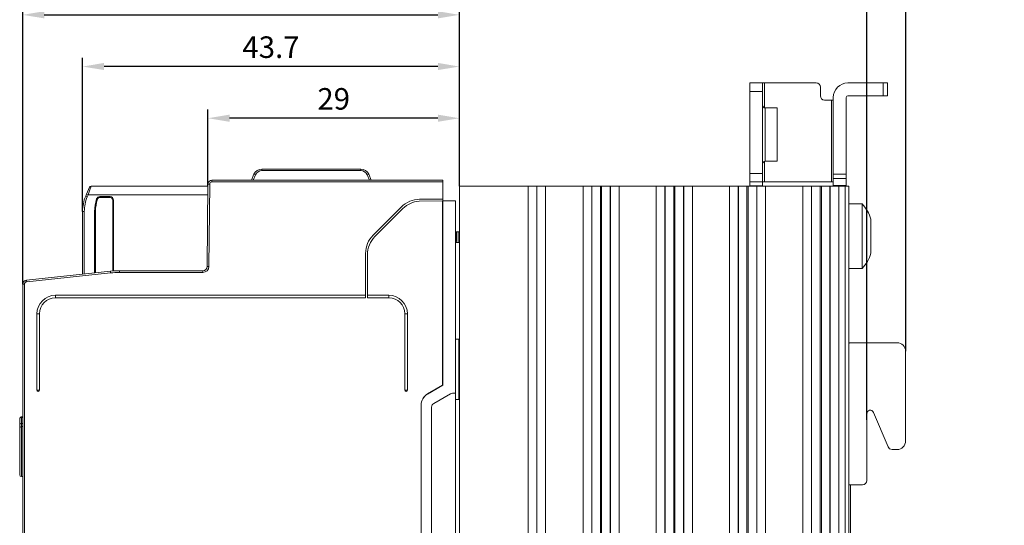
# Model space of a CAD drawing. Units: millimetres. Extents: x -382 to 0, y 0 to 284.
# Drawn here: x -229 to -114, y 161 to 219 of the extents above; entities that cross this region are included whole.
import ezdxf

# ---------------------------------------------------------------- set-up
doc = ezdxf.new("R2010")
doc.units = ezdxf.units.MM
doc.layers.get('DEFPOINTS').update_dxf_attribs({"color": 3})
doc.layers.add('0-DIM', color=3, linetype='Continuous')
doc.styles.add('ROMANS', font='romans.shx', dxfattribs={"width": 0.85})
doc.dimstyles.new('STAND01', dxfattribs={"dimtxt": 2.5, "dimasz": 2.5, "dimexe": 1, "dimexo": 0, "dimgap": 1, "dimtad": 1, "dimdec": 8, "dimdsep": 46, "dimtxsty": 'ROMANS', "dimcen": 0.09, "dimadec": 8, "dimazin": 2, "dimtp": 0.05, "dimtm": 0.05, "dimtfac": 0.6, "dimtdec": 8, "dimtmove": 0, "dimatfit": 0, "dimfxl": 1, "dimtolj": 1, "dimarcsym": 0})

# ---------------------------------------------------------------- blocks, each defined once
blk = doc.blocks.new('*D36')
at = {"layer": '0-DIM', "color": 0, "lineweight": -2, "transparency": 16777216}
for p, q in [((-130.44, 172.79), (-130.44, 226.79)), ((-125.94, 180.74), (-125.94, 226.79)), ((-132.94, 225.79), (-135.44, 225.79)), ((-130.44, 225.79), (-125.94, 225.79)), ((-123.44, 225.79), (-114.49, 225.79))]:
    blk.add_line(p, q, dxfattribs=at)
at = {"layer": '0-DIM', "color": 0, "transparency": 16777216}
for points in [[(-132.94, 226.21), (-132.94, 225.38), (-130.44, 225.79)], [(-123.44, 226.21), (-123.44, 225.38), (-125.94, 225.79)]]:
    blk.add_solid(points, dxfattribs=at)
at = {"layer": 'DEFPOINTS', "color": 0, "transparency": 16777216}
for p in [(-125.94, 225.79), (-125.94, 180.74), (-130.44, 172.79)]:
    blk.add_point(p, dxfattribs=at)
at = {"layer": '0-DIM', "color": 0, "transparency": 16777216, "insert": (-117.72, 228.04), "char_height": 2.5, "attachment_point": 5, "style": 'ROMANS'}
blk.add_mtext('\\A1;4.5', dxfattribs=at)
blk = doc.blocks.new('*D37')
at = {"layer": '0-DIM', "color": 0, "lineweight": -2, "transparency": 16777216}
for p, q in [((-228.42, 188.52), (-228.42, 226.79)), ((-130.44, 172.79), (-130.44, 226.79)), ((-132.94, 225.79), (-225.92, 225.79))]:
    blk.add_line(p, q, dxfattribs=at)
at = {"layer": '0-DIM', "color": 0, "transparency": 16777216}
for points in [[(-225.92, 226.21), (-225.92, 225.38), (-228.42, 225.79)], [(-132.94, 226.21), (-132.94, 225.38), (-130.44, 225.79)]]:
    blk.add_solid(points, dxfattribs=at)
at = {"layer": 'DEFPOINTS', "color": 0, "transparency": 16777216}
for p in [(-228.42, 225.79), (-228.42, 188.52), (-130.44, 172.79)]:
    blk.add_point(p, dxfattribs=at)
at = {"layer": '0-DIM', "color": 0, "transparency": 16777216, "insert": (-179.43, 228.7), "char_height": 2.5, "attachment_point": 5, "style": 'ROMANS'}
blk.add_mtext('\\A1;99 [3.90"]', dxfattribs=at)
blk = doc.blocks.new('*D38')
at = {"layer": '0-DIM', "color": 0, "lineweight": -2, "transparency": 16777216}
for p, q in [((-221.47, 196.98), (-221.47, 214.79)), ((-180.24, 213.79), (-218.97, 213.79)), ((-177.74, 199.89), (-177.74, 214.79))]:
    blk.add_line(p, q, dxfattribs=at)
at = {"layer": '0-DIM', "color": 0, "transparency": 16777216}
for points in [[(-218.97, 214.21), (-218.97, 213.38), (-221.47, 213.79)], [(-180.24, 214.21), (-180.24, 213.38), (-177.74, 213.79)]]:
    blk.add_solid(points, dxfattribs=at)
at = {"layer": 'DEFPOINTS', "color": 0, "transparency": 16777216}
for p in [(-221.47, 213.79), (-177.74, 199.89), (-221.47, 196.98)]:
    blk.add_point(p, dxfattribs=at)
at = {"layer": '0-DIM', "color": 0, "transparency": 16777216, "insert": (-199.61, 216.04), "char_height": 2.5, "attachment_point": 5, "style": 'ROMANS'}
blk.add_mtext('\\A1;43.7', dxfattribs=at)
blk = doc.blocks.new('*D39')
at = {"layer": '0-DIM', "color": 0, "lineweight": -2, "transparency": 16777216}
for p, q in [((-228.42, 188.52), (-228.42, 220.79)), ((-177.74, 199.89), (-177.74, 220.79)), ((-225.92, 219.79), (-180.24, 219.79))]:
    blk.add_line(p, q, dxfattribs=at)
at = {"layer": '0-DIM', "color": 0, "transparency": 16777216}
for points in [[(-225.92, 220.21), (-225.92, 219.38), (-228.42, 219.79)], [(-180.24, 220.21), (-180.24, 219.38), (-177.74, 219.79)]]:
    blk.add_solid(points, dxfattribs=at)
at = {"layer": 'DEFPOINTS', "color": 0, "transparency": 16777216}
for p in [(-177.74, 219.79), (-177.74, 199.89), (-228.42, 188.52)]:
    blk.add_point(p, dxfattribs=at)
at = {"layer": '0-DIM', "color": 0, "transparency": 16777216, "insert": (-203.08, 222.04), "char_height": 2.5, "attachment_point": 5, "style": 'ROMANS'}
blk.add_mtext('\\A1;51', dxfattribs=at)
blk = doc.blocks.new('*D40')
at = {"layer": '0-DIM', "color": 0, "lineweight": -2, "transparency": 16777216}
for p, q in [((-206.92, 199.89), (-206.92, 208.79)), ((-177.74, 199.89), (-177.74, 208.79)), ((-180.24, 207.79), (-204.42, 207.79))]:
    blk.add_line(p, q, dxfattribs=at)
at = {"layer": '0-DIM', "color": 0, "transparency": 16777216}
for points in [[(-204.42, 208.21), (-204.42, 207.38), (-206.92, 207.79)], [(-180.24, 208.21), (-180.24, 207.38), (-177.74, 207.79)]]:
    blk.add_solid(points, dxfattribs=at)
at = {"layer": 'DEFPOINTS', "color": 0, "transparency": 16777216}
for p in [(-206.92, 207.79), (-206.92, 199.89), (-177.74, 199.89)]:
    blk.add_point(p, dxfattribs=at)
at = {"layer": '0-DIM', "color": 0, "transparency": 16777216, "insert": (-192.33, 210.04), "char_height": 2.5, "attachment_point": 5, "style": 'ROMANS'}
blk.add_mtext('\\A1;29', dxfattribs=at)
blk = doc.blocks.new('CGI1255-00')
at = {"color": 0, "linetype": 'Continuous', "lineweight": 0, "extrusion": (0, 1, 0)}
for p, q in [((-144.04474477, 211.89441308), (-144.04474477, 210.89441308)), ((-144.04474477, 211.89441308), (-144.04474477, 210.89441308)), ((-142.54474477, 211.89441308), (-144.04474477, 211.89441308)), ((-142.54474477, 211.89441308), (-144.04474477, 211.89441308)), ((-142.54474477, 210.89441308), (-142.54474477, 211.89441308)), ((-142.54474477, 210.89441308), (-142.54474477, 211.89441308)), ((-142.34474477, 211.89441308), (-142.54474477, 211.89441308)), ((-142.34474477, 211.89441308), (-142.54474477, 211.89441308)), ((-142.34474477, 209.01157037), (-142.34474477, 211.89441308)), ((-142.34474477, 211.89441308), (-136.34474477, 211.89441308)), ((-142.34474477, 209.01157037), (-142.34474477, 211.89441308)), ((-142.34474477, 211.89441308), (-136.34474477, 211.89441308)), ((-132.64474477, 211.89441308), (-128.54474477, 211.89441308)), ((-132.64474477, 211.89441308), (-128.54474477, 211.89441308)), ((-128.04474477, 211.89441308), (-128.54474477, 211.89441308)), ((-128.54474477, 211.89441308), (-128.54474477, 210.39441308)), ((-128.04474477, 211.89441308), (-128.54474477, 211.89441308)), ((-128.54474477, 211.89441308), (-128.54474477, 210.39441308)), ((-128.04474477, 210.39441308), (-128.04474477, 211.89441308)), ((-128.04474477, 210.39441308), (-128.04474477, 211.89441308)), ((-144.04474477, 210.89441308), (-144.04474477, 201.39441308)), ((-144.04474477, 210.89441308), (-142.54474477, 210.89441308)), ((-144.04474477, 210.89441308), (-144.04474477, 201.39441308)), ((-144.04474477, 210.89441308), (-142.54474477, 210.89441308)), ((-142.54474477, 201.39441308), (-142.54474477, 210.89441308)), ((-142.54474477, 201.39441308), (-142.54474477, 210.89441308)), ((-135.84474477, 211.39441308), (-135.84474477, 210.39441308)), ((-135.84474477, 211.39441308), (-135.84474477, 210.39441308)), ((-128.54474477, 210.39441308), (-132.64474477, 210.39441308)), ((-128.54474477, 210.39441308), (-132.64474477, 210.39441308)), ((-128.54474477, 210.39441308), (-128.04474477, 210.39441308)), ((-128.54474477, 210.39441308), (-128.04474477, 210.39441308)), ((-135.34474477, 209.89441308), (-134.54474477, 209.89441308)), ((-135.34474477, 209.89441308), (-134.54474477, 209.89441308)), ((-134.54474477, 209.89441308), (-134.54474477, 200.39441308)), ((-134.54474477, 209.89441308), (-134.54474477, 200.39441308)), ((-134.34474477, 209.89441308), (-134.54474477, 209.89441308)), ((-134.34474477, 209.89441308), (-134.54474477, 209.89441308)), ((-134.34474477, 210.19441308), (-134.34474477, 201.29441308)), ((-134.34474477, 210.19441308), (-134.34474477, 201.29441308)), ((-132.84474477, 210.19441308), (-132.84474477, 201.29441308)), ((-132.84474477, 210.19441308), (-132.84474477, 201.29441308)), ((-142.24474477, 207.79375508), (-142.24474477, 208.99441308)), ((-142.24474477, 207.79375508), (-142.24474477, 208.99441308)), ((-142.24474477, 208.99441308), (-140.84474477, 208.99441308)), ((-140.84474477, 207.79375508), (-140.84474477, 208.99441308)), ((-140.84474477, 207.79375508), (-140.84474477, 208.99441308)), ((-142.24474477, 202.79441308), (-142.24474477, 207.79375508)), ((-142.24474477, 202.79441308), (-142.24474477, 207.79375508)), ((-140.84474477, 202.79441308), (-140.84474477, 207.79375508)), ((-140.84474477, 202.79441308), (-140.84474477, 207.79375508)), ((-142.34474477, 200.39441308), (-142.34474477, 202.7772558)), ((-142.34474477, 200.39441308), (-142.34474477, 202.7772558)), ((-142.24474477, 202.79441308), (-140.84474477, 202.79441308)), ((-201.8776124, 200.59441309), (-201.58441443, 201.28514421)), ((-201.40031346, 201.22030179), (-201.66598745, 200.59441309)), ((-200.66390958, 201.89441308), (-189.18557996, 201.89441308)), ((-200.66390958, 201.70771689), (-200.66390958, 201.89441308)), ((-189.18557996, 201.70771689), (-200.66390958, 201.70771689)), ((-189.18557996, 201.89441308), (-189.18557996, 201.70771689)), ((-188.18350209, 200.59441309), (-188.44917608, 201.22030179)), ((-188.26507511, 201.28514421), (-187.97187714, 200.59441309)), ((-144.04474477, 201.39441308), (-144.04474477, 200.39441308)), ((-142.54474477, 201.39441308), (-144.04474477, 201.39441308)), ((-144.04474477, 201.39441308), (-144.04474477, 200.39441308)), ((-142.54474477, 201.39441308), (-144.04474477, 201.39441308)), ((-142.54474477, 200.39441308), (-142.54474477, 201.39441308)), ((-142.54474477, 200.39441308), (-142.54474477, 201.39441308)), ((-134.34474477, 200.79441308), (-134.34474477, 201.29441308)), ((-134.34474477, 201.29441308), (-132.84474477, 201.29441308)), ((-134.34474477, 200.79441308), (-134.34474477, 201.29441308)), ((-134.34474477, 201.29441308), (-132.84474477, 201.29441308)), ((-132.84474477, 201.29441308), (-132.84474477, 200.79441308)), ((-132.84474477, 201.29441308), (-132.84474477, 200.79441308)), ((-207.00594272, 190.59004982), (-206.92252878, 200.14834003)), ((-206.92252878, 200.14834003), (-206.7225364, 200.14659472)), ((-206.7225364, 200.14659472), (-206.80595033, 190.58830451)), ((-206.47254592, 200.59441309), (-206.47254592, 200.39441309)), ((-206.47254592, 200.59441309), (-179.67474477, 200.59441309)), ((-179.67474477, 200.39441309), (-206.47254592, 200.39441309)), ((-179.67474477, 200.59441309), (-179.67474477, 200.39441309)), ((-179.67474477, 200.39441309), (-179.67474477, 198.39441309)), ((-144.04474477, 200.39441308), (-144.04474477, 199.93799096)), ((-144.04474477, 200.39441308), (-144.04474477, 199.93799096)), ((-144.04474477, 200.39441308), (-142.54474477, 200.39441308)), ((-144.04474477, 200.39441308), (-142.54474477, 200.39441308)), ((-142.54474477, 199.93799096), (-142.54474477, 200.39441308)), ((-142.54474477, 199.93799096), (-142.54474477, 200.39441308)), ((-142.54474477, 200.39441308), (-142.34474477, 200.39441308)), ((-142.54474477, 200.39441308), (-142.34474477, 200.39441308)), ((-134.54474477, 200.39441308), (-142.34474477, 200.39441308)), ((-134.54474477, 200.39441308), (-142.34474477, 200.39441308)), ((-134.54474477, 200.39441308), (-134.34474477, 200.39441308)), ((-134.54474477, 200.39441308), (-134.34474477, 200.39441308)), ((-134.34474477, 200.79441308), (-134.34474477, 199.99441308)), ((-132.84474477, 200.79441308), (-134.34474477, 200.79441308)), ((-132.84474477, 200.79441308), (-134.34474477, 200.79441308)), ((-134.34474477, 200.79441308), (-134.34474477, 199.99441308)), ((-134.34474477, 199.99441308), (-134.34474477, 199.89441308)), ((-134.34474477, 199.99441308), (-134.34474477, 199.89441308)), ((-134.34474477, 199.99441308), (-132.84474477, 199.99441308)), ((-134.34474477, 199.99441308), (-132.84474477, 199.99441308)), ((-132.84474477, 199.99441308), (-132.84474477, 200.79441308)), ((-132.84474477, 199.99441308), (-132.84474477, 200.79441308)), ((-132.84474477, 199.89441308), (-132.84474477, 199.99441308)), ((-132.84474477, 199.89441308), (-132.84474477, 199.99441308)), ((-221.11701661, 198.73716782), (-221.01709885, 198.97255931)), ((-221.01709885, 198.97255931), (-220.677519, 199.77255931)), ((-221.01709885, 198.97255931), (-220.83299788, 198.89441308)), ((-220.83299788, 198.89441308), (-220.93291564, 198.65902159)), ((-220.62924997, 199.49441309), (-220.83299788, 198.89441308)), ((-206.93347164, 198.89441308), (-220.83299788, 198.89441308)), ((-220.49341803, 199.89441308), (-220.62924997, 199.49441309)), ((-220.49341803, 199.89441308), (-206.92474477, 199.89441308)), ((-177.74474477, 109.89441308), (-177.74474477, 199.89441308)), ((-169.74474477, 199.89441308), (-177.74474477, 199.89441308)), ((-169.74474477, 109.89441308), (-169.74474477, 199.89441308)), ((-168.74474477, 199.89441308), (-169.74474477, 199.89441308)), ((-168.74474477, 109.89441308), (-168.74474477, 199.89441308)), ((-167.74474477, 199.89441308), (-168.74474477, 199.89441308)), ((-167.74474477, 109.89441308), (-167.74474477, 199.89441308)), ((-163.37975906, 199.89441308), (-167.74474477, 199.89441308)), ((-163.37975906, 109.89441308), (-163.37975906, 199.89441308)), ((-162.37978343, 199.89441308), (-163.37975906, 199.89441308)), ((-162.37978343, 109.89441308), (-162.37978343, 199.89441308)), ((-162.36013795, 199.89441308), (-162.37978343, 199.89441308)), ((-162.36013795, 109.89441308), (-162.36013795, 199.89441308)), ((-161.36016232, 199.89441308), (-162.36013795, 199.89441308)), ((-161.36016232, 109.89441308), (-161.36016232, 199.89441308)), ((-161.22932722, 199.89441308), (-161.36016232, 199.89441308)), ((-161.22932722, 109.89441308), (-161.22932722, 199.89441308)), ((-160.22935159, 199.89441308), (-161.22932722, 199.89441308)), ((-160.22935159, 109.89441308), (-160.22935159, 199.89441308)), ((-160.20167746, 199.89441308), (-160.22935159, 199.89441308)), ((-160.20167746, 109.89441308), (-160.20167746, 199.89441308)), ((-159.20170183, 199.89441308), (-160.20167746, 199.89441308)), ((-159.20170183, 109.89441308), (-159.20170183, 199.89441308)), ((-154.88778771, 199.89441308), (-159.20170183, 199.89441308)), ((-154.88778771, 109.89441308), (-154.88778771, 199.89441308)), ((-153.88781208, 199.89441308), (-154.88778771, 199.89441308)), ((-153.88781208, 109.89441308), (-153.88781208, 199.89441308)), ((-153.86013795, 199.89441308), (-153.88781208, 199.89441308)), ((-153.86013795, 109.89441308), (-153.86013795, 199.89441308)), ((-152.86016232, 199.89441308), (-153.86013795, 199.89441308)), ((-152.86016232, 109.89441308), (-152.86016232, 199.89441308)), ((-152.72932722, 199.89441308), (-152.86016232, 199.89441308)), ((-152.72932722, 109.89441308), (-152.72932722, 199.89441308)), ((-151.72935159, 199.89441308), (-152.72932722, 199.89441308)), ((-151.72935159, 109.89441308), (-151.72935159, 199.89441308)), ((-151.70167746, 199.89441308), (-151.72935159, 199.89441308)), ((-151.70167746, 109.89441308), (-151.70167746, 199.89441308)), ((-150.70170183, 199.89441308), (-151.70167746, 199.89441308)), ((-150.70170183, 109.89441308), (-150.70170183, 199.89441308)), ((-146.38778771, 199.89441308), (-150.70170183, 199.89441308)), ((-146.38778771, 109.89441308), (-146.38778771, 199.89441308)), ((-145.38781208, 199.89441308), (-146.38778771, 199.89441308)), ((-145.38781208, 109.89441308), (-145.38781208, 199.89441308)), ((-145.36013795, 199.89441308), (-145.38781208, 199.89441308)), ((-145.36013795, 109.89441308), (-145.36013795, 199.89441308)), ((-144.36016232, 199.89441308), (-145.36013795, 199.89441308)), ((-144.36016232, 109.89441308), (-144.36016232, 199.89441308)), ((-144.22932722, 199.89441308), (-144.36016232, 199.89441308)), ((-144.22932722, 109.89441308), (-144.22932722, 199.89441308)), ((-143.22935159, 199.89441308), (-144.22932722, 199.89441308)), ((-144.04474477, 199.93799096), (-144.04474477, 199.89441308)), ((-144.04474477, 199.93799096), (-142.54474477, 199.93799096)), ((-144.04474477, 199.93799096), (-144.04474477, 199.89441308)), ((-144.04474477, 199.93799096), (-142.54474477, 199.93799096)), ((-143.22935159, 109.89441308), (-143.22935159, 199.89441308)), ((-143.20167746, 199.89441308), (-143.22935159, 199.89441308)), ((-143.20167746, 109.89441308), (-143.20167746, 199.89441308)), ((-142.20170183, 199.89441308), (-143.20167746, 199.89441308)), ((-142.54474477, 199.89441308), (-142.54474477, 199.93799096)), ((-142.54474477, 199.89441308), (-142.54474477, 199.93799096)), ((-142.20170183, 109.89441308), (-142.20170183, 199.89441308)), ((-137.88778771, 199.89441308), (-142.20170183, 199.89441308)), ((-137.88778771, 109.89441308), (-137.88778771, 199.89441308)), ((-136.88781208, 199.89441308), (-137.88778771, 199.89441308)), ((-136.88781208, 109.89441308), (-136.88781208, 199.89441308)), ((-136.86013795, 199.89441308), (-136.88781208, 199.89441308)), ((-136.86013795, 109.89441308), (-136.86013795, 199.89441308)), ((-135.86016232, 199.89441308), (-136.86013795, 199.89441308)), ((-135.86016232, 109.89441308), (-135.86016232, 199.89441308)), ((-135.72932722, 199.89441308), (-135.86016232, 199.89441308)), ((-135.72932722, 109.89441308), (-135.72932722, 199.89441308)), ((-134.72935159, 199.89441308), (-135.72932722, 199.89441308)), ((-134.72935159, 109.89441308), (-134.72935159, 199.89441308)), ((-134.70167746, 199.89441308), (-134.72935159, 199.89441308)), ((-134.70167746, 109.89441308), (-134.70167746, 199.89441308)), ((-133.70170183, 199.89441308), (-134.70167746, 199.89441308)), ((-133.70170183, 109.89441308), (-133.70170183, 199.89441308)), ((-132.94474477, 199.89441308), (-133.70170183, 199.89441308)), ((-132.94474477, 109.89441308), (-132.94474477, 199.89441308)), ((-132.54474477, 199.89441308), (-132.94474477, 199.89441308)), ((-132.54474477, 109.89441308), (-132.54474477, 199.89441308)), ((-221.11701661, 198.73716782), (-220.93291564, 198.65902159)), ((-219.74830344, 198.3883799), (-219.84327141, 198.41970217)), ((-219.46339952, 198.59441308), (-219.46339952, 198.69441308)), ((-218.27474477, 198.69441308), (-219.46339952, 198.69441308)), ((-219.46339952, 198.59441308), (-218.27474477, 198.59441308)), ((-218.27474477, 198.59441308), (-218.27474477, 198.69441308)), ((-217.97474477, 198.29441308), (-217.97474477, 190.06440825)), ((-217.87474477, 198.29441308), (-217.97474477, 198.29441308)), ((-217.87474477, 190.07166817), (-217.87474477, 198.29441308)), ((-182.40929334, 198.17224083), (-179.68870882, 198.18648591)), ((-182.36499458, 198.38032684), (-179.67474477, 198.39441309)), ((-179.68870882, 198.18648591), (-179.67635304, 198.18655061)), ((-179.68870882, 176.80061816), (-179.68870882, 198.18648591)), ((-179.67635304, 198.18655061), (-178.17474477, 198.19441308)), ((-179.67635304, 198.18655029), (-179.67635304, 176.79348455)), ((-179.67474477, 198.18655903), (-179.67474477, 198.39441309)), ((-178.17474477, 198.19441308), (-178.17474477, 175.89441308)), ((-130.99729788, 197.84441308), (-132.54474477, 197.84441308)), ((-130.99729788, 190.34441308), (-130.99729788, 197.84441308)), ((-221.47474477, 189.7002722), (-221.47474477, 196.97887774)), ((-221.47474477, 196.97887774), (-221.27474477, 196.97887774)), ((-221.27474477, 196.97887774), (-221.27474477, 189.72129305)), ((-219.97474477, 196.97887774), (-220.07474477, 196.97887774)), ((-220.07474477, 196.97887774), (-220.07474477, 189.84741813)), ((-219.97474477, 189.85792855), (-219.97474477, 196.97887774)), ((-187.74606511, 194.22623023), (-184.47060703, 197.50168831)), ((-184.29386556, 197.30617456), (-187.53650625, 194.06353387)), ((-184.30342443, 197.31573343), (-184.29386556, 197.30617456)), ((-221.48474477, 196.49767774), (-221.48474477, 196.44837774)), ((-221.47474477, 196.49767774), (-221.48474477, 196.49767774)), ((-221.48474477, 196.44837774), (-221.48474477, 193.97887774)), ((-221.47474477, 196.44837774), (-221.48474477, 196.44837774)), ((-129.99474477, 196.06941308), (-129.99474477, 194.09441308)), ((-178.17299953, 194.61938262), (-178.17474477, 194.61941308)), ((-177.94387212, 194.61447231), (-178.14993195, 194.61627057)), ((-178.07474477, 193.46942831), (-178.07474477, 194.51939785)), ((-177.74474477, 194.61273455), (-177.94387212, 194.61447231)), ((-177.87403409, 194.51447612), (-177.87403409, 193.47583857)), ((-221.47474477, 193.97887774), (-221.48474477, 193.97887774)), ((-178.17474477, 193.36941308), (-178.17299953, 193.36944355)), ((-178.14456552, 193.37409095), (-177.94387212, 193.37584238)), ((-177.94387212, 193.37584238), (-177.74474477, 193.37758013)), ((-129.99474477, 194.09441308), (-129.99474477, 192.11941308)), ((-188.62474477, 187.24441309), (-188.62474477, 192.10490988)), ((-188.41122649, 191.95177239), (-188.41122649, 187.24441308)), ((-227.977009, 189.01685669), (-218.24595161, 190.03963204)), ((-218.22504592, 189.84072766), (-227.95610331, 188.81795231)), ((-218.24595161, 190.03963204), (-218.22504592, 189.84072766)), ((-217.20066698, 190.09441308), (-207.50592368, 190.09441308)), ((-217.20066698, 190.09441308), (-217.20066698, 189.89441308)), ((-207.50592368, 189.89441308), (-217.20066698, 189.89441308)), ((-207.50592368, 190.09441308), (-207.50592368, 189.89441308)), ((-207.00594272, 190.59004982), (-206.80595033, 190.58830451)), ((-130.99729788, 190.34441308), (-132.54474477, 190.34441308)), ((-227.977009, 189.01685669), (-227.95610331, 188.81795231)), ((-228.42474477, 188.51959574), (-228.42474477, 121.26923043)), ((-228.42474477, 188.51959574), (-228.22474477, 188.51959574)), ((-228.22474477, 188.51959574), (-228.22474477, 121.26923043)), ((-224.62474477, 187.24441309), (-224.62474477, 186.94441309)), ((-188.62474477, 187.24441309), (-224.62474477, 187.24441309)), ((-224.62474477, 186.94441309), (-188.62474477, 186.94441309)), ((-188.62474477, 187.24441309), (-188.62474477, 186.94441309)), ((-188.41122649, 187.24441308), (-185.92474477, 187.24441308)), ((-185.92474477, 186.94441308), (-188.41122649, 186.94441308)), ((-185.92474477, 187.24441308), (-185.92474477, 186.94441308)), ((-226.77474477, 185.09441309), (-226.47474477, 185.09441309)), ((-226.77474477, 185.09441309), (-226.77474477, 176.24441309)), ((-226.47474477, 176.24441309), (-226.47474477, 185.09441309)), ((-183.77474477, 185.09441308), (-184.07474477, 185.09441308)), ((-184.07474477, 176.24441308), (-184.07474477, 185.09441308)), ((-183.77474477, 185.09441308), (-183.77474477, 176.24441308)), ((-177.79474477, 182.14441308), (-178.17474477, 182.14441308)), ((-177.79474477, 182.14441308), (-177.79474477, 175.14441308)), ((-126.94474477, 181.74441308), (-132.24474477, 181.74441308)), ((-126.94474477, 181.74441308), (-132.24474477, 181.74441308)), ((-125.94474477, 180.74441308), (-125.94474477, 170.34441308)), ((-125.94474477, 180.74441308), (-125.94474477, 170.34441308)), ((-226.77474477, 176.24441309), (-226.47474477, 176.24441309)), ((-184.07474477, 176.24441308), (-183.77474477, 176.24441308)), ((-179.68870882, 176.80061816), (-181.43092266, 175.79475053)), ((-181.42466488, 175.78391173), (-179.67635304, 176.79348455)), ((-179.68870882, 176.80061816), (-179.67635304, 176.79348455)), ((-181.43092266, 175.79475053), (-181.42466488, 175.78391173)), ((-180.7186355, 174.69153593), (-178.7806202, 175.81044958)), ((-178.54524243, 175.87572561), (-178.17474477, 175.88219268)), ((-178.17474477, 175.88219268), (-178.17474477, 175.89441308)), ((-178.17474477, 175.88219268), (-178.17474477, 133.90663349)), ((-177.79474477, 175.14441308), (-178.17474477, 175.14441308)), ((-182.18710055, 174.48501201), (-182.18710055, 135.30381416)), ((-182.17451645, 174.48501201), (-182.18710055, 174.48501201)), ((-182.17451645, 135.30381416), (-182.17451645, 174.48501201)), ((-180.96252622, 135.51972137), (-180.96252622, 174.2691048)), ((-228.77474477, 172.84572372), (-228.77474477, 172.25416703)), ((-228.57474477, 173.1200684), (-228.57474477, 173.07742604)), ((-228.42474477, 173.1200684), (-228.57474477, 173.1200684)), ((-228.57474477, 172.36888232), (-228.57474477, 173.07742604)), ((-228.57474477, 173.07742604), (-228.42474477, 173.07742604)), ((-130.44474477, 173.46417806), (-130.44474477, 165.74441308)), ((-130.44474477, 173.46417806), (-130.44474477, 165.74441308)), ((-129.68205383, 173.64928584), (-127.98795595, 169.65225962)), ((-129.68205383, 173.64928584), (-127.98795595, 169.65225962)), ((-228.77474477, 172.25416703), (-228.77474477, 171.81804505)), ((-228.77474477, 171.81804505), (-228.77474477, 166.39441308)), ((-228.42474477, 172.36888232), (-228.57474477, 172.36888232)), ((-228.57474477, 172.00544734), (-228.57474477, 172.36888232)), ((-228.57474477, 172.00544734), (-228.42474477, 172.00544734)), ((-228.57474477, 166.19441308), (-228.57474477, 172.00544734)), ((-126.94474477, 169.34441308), (-127.51796452, 169.34441308)), ((-126.94474477, 169.34441308), (-127.51796452, 169.34441308)), ((-228.57474477, 166.19441308), (-228.42474477, 166.19441308)), ((-132.54474477, 165.24441308), (-130.94474477, 165.24441308)), ((-132.54474477, 165.24441308), (-130.94474477, 165.24441308)), ((-132.34474477, 160.97555191), (-132.34474477, 165.24441308)), ((-132.34474477, 160.97555191), (-132.34474477, 148.81327425))]:
    blk.add_line(p, q, dxfattribs=at)
at = {"color": 0, "linetype": 'Continuous', "lineweight": 0}
for centre, radius, start, end in [((-136.34474477, 211.39441308), 0.5, 0, 90), ((-136.34474477, 211.39441308), 0.5, 0, 90), ((-132.64474477, 210.19441308), 1.7, 90, 180), ((-132.64474477, 210.19441308), 1.7, 90, 180), ((-135.34474477, 210.39441308), 0.5, 180, 270), ((-135.34474477, 210.39441308), 0.5, 180, 270), ((-132.64474477, 210.19441308), 0.2, 90, 180), ((-132.64474477, 210.19441308), 0.2, 90, 180), ((-142.24474477, 209.29441308), 0.3, 180, 270), ((-142.24474477, 202.49441308), 0.3, 90, 180), ((-200.66390958, 200.89441308), 1, 90, 157), ((-200.66390958, 200.90771689), 0.8, 90, 157), ((-189.18557996, 200.89441308), 1, 23, 90), ((-189.18557996, 200.90771689), 0.8, 23, 90), ((-206.47254592, 200.14441309), 0.45, 90, 179.5), ((-206.47254592, 200.14441309), 0.25, 90, 179.5), ((-220.49341803, 199.69441308), 0.2, 90, 157), ((-216.97474477, 196.97887774), 4.5, 157, 180), ((-216.97474477, 196.97887774), 4.3, 157, 180), ((-215.47474477, 196.97887774), 4.6, 161.7464467847, 180), ((-215.47474477, 196.97887774), 4.5, 161.7464467847, 180), ((-219.46339952, 198.29441308), 0.4, 90, 161.7464467847), ((-219.46339952, 198.29441308), 0.3, 90, 161.7464467847), ((-218.27474477, 198.29441308), 0.4, 0, 90), ((-218.27474477, 198.29441308), 0.3, 0, 90), ((-182.34928668, 195.38036797), 3, 90.3, 135), ((-182.18210408, 195.19441308), 2.98648172, 94.3628505624, 135), ((-133.86389315, 195.05467625), 4, 14.6956322629, 44.2215108913), ((-178.17474477, 194.51939785), 0.1, 0, 89), ((-185.62474477, 192.10490988), 3, 135, 180), ((-185.42474477, 191.95177239), 2.98648172, 135, 180), ((-178.17474477, 193.46942831), 0.1, 271, 0), ((-133.86389315, 193.13414992), 4, 315.7784891087, 345.3043677371), ((-217.20066698, 180.09441308), 10, 90, 96), ((-217.20066698, 180.09441308), 9.8, 90, 96), ((-207.50592368, 190.59441308), 0.5, 270, 359.5), ((-207.50592368, 190.59441308), 0.7, 270, 359.5), ((-227.92474477, 188.51959574), 0.5, 96, 180), ((-227.92474477, 188.51959574), 0.3, 96, 180), ((-224.62474477, 185.09441309), 2.15, 90, 180), ((-224.62474477, 185.09441309), 1.85, 90, 180), ((-185.92474477, 185.09441308), 2.15, 0, 90), ((-185.92474477, 185.09441308), 1.85, 0, 90), ((-132.24474477, 181.24441308), 0.5, 90, 126.8698976459), ((-132.24474477, 181.24441308), 0.5, 90, 126.8698976459), ((-126.94474477, 180.74441308), 1, 0, 90), ((-126.94474477, 180.74441308), 1, 0, 90), ((-226.62474477, 176.24441309), 0.15, 180, 0), ((-183.92474477, 176.24441308), 0.15, 180, 0), ((-180.67474477, 174.48501201), 1.51235579, 120, 180), ((-178.53672947, 175.38801845), 0.48778145, 91, 120), ((-180.47474477, 174.2691048), 0.48778145, 120, 180), ((-126.94474477, 170.34441308), 1, 270, 0), ((-126.94474477, 170.34441308), 1, 270, 0), ((-228.57474477, 166.39441308), 0.2, 180, 270), ((-130.94474477, 165.74441308), 0.5, 270, 0), ((-130.94474477, 165.74441308), 0.5, 270, 0)]:
    blk.add_arc(centre, radius, start, end, dxfattribs=at)
for centre, major_axis, ratio, start_param, end_param in [((-201.40031346, 201.20699799), (-0.18410097, 0.07814623), 0.0612517644, 4.7383829556, 6.2831853072), ((-188.44917608, 201.20699799), (0.18410097, 0.07814623), 0.0612517644, 0, 1.5448023515), ((-177.94474477, 194.51447612), (0.00087265, 0.09999619), 0.7070933186, 4.718559612, 6.2831853072), ((-177.94474477, 193.47583857), (0.00087265, -0.09999619), 0.7070933186, 0, 1.5646256952), ((-188.41122649, 187.09441308), (0, -0.15), 0.0174550649, 3.1415926343, 6.2831853265), ((-180.67460768, 174.48501201), (1.49990876, -0.00000032), 0.9999999958, 2.0944744653, 3.1415928676), ((-130.04474477, 173.46417806), (0, 0.43893804), 0.9112903439, 5.1477274565, 7.853981634), ((-130.04474477, 173.46417806), (0, 0.43893804), 0.9112903439, 5.1477274565, 7.853981634), ((-228.57474477, 172.84572372), (0, 0.23170232), 0.8631764984, 0, 1.5707963268), ((-228.57474477, 172.25416703), (0.2, 0), 0.5735764364, 1.5707963268, 3.1415926536), ((-228.57474477, 171.81804505), (-0.2, 0), 0.9370114193, 4.7123889804, 6.2831853072), ((-127.51796452, 169.84441308), (-0.50908654, 0), 0.982151283, 0.3944569856, 1.5707963268), ((-127.51796452, 169.84441308), (-0.50908654, 0), 0.982151283, 0.3944569856, 1.5707963268)]:
    blk.add_ellipse(centre, major_axis=major_axis, ratio=ratio, start_param=start_param, end_param=end_param, dxfattribs=at)
blk.add_open_spline([(-228.77474477, 172.84572372), (-228.77474477, 172.86998753), (-228.77256958, 172.89424754), (-228.76374595, 172.94159318), (-228.75711519, 172.96467924), (-228.73878913, 173.00865533), (-228.72712054, 173.0295976), (-228.69696505, 173.06779521), (-228.67834463, 173.0852264), (-228.63898966, 173.10761713), (-228.62048966, 173.11459917), (-228.59227576, 173.11932908), (-228.58351121, 173.1200684), (-228.57474477, 173.1200684)], degree=3, knots=[-1.5707963268, -1.5707963268, -1.5707963268, -1.5707963268, -1.2566370614, -1.2566370614, -0.9424777961, -0.9424777961, -0.6283185307, -0.6283185307, -0.3154363852, -0.3154363852, -0.0958623541, -0.0958623541, 0, 0, 0, 0], dxfattribs=at)
at = {"layer": '0-DIM'}
for base, p1, p2, text, override, picture, middle in [((-228.42474477, 225.79441309), (-130.44474477, 172.78640661), (-228.42474477, 188.51959574), '99 [3.90"]', {"dimdec": 1}, '*D37', (-179.43474477, 228.69917499)), ((-221.47474477, 213.79441309), (-177.74474477, 199.89441308), (-221.47474477, 196.97887774), '43.7', {"dimdec": 1, "dimrnd": 0.5}, '*D38', (-199.60974477, 216.04441309))]:
    dim = blk.add_linear_dim(base=base, p1=p1, p2=p2, angle=180, text=text, dimstyle='STAND01', override=override, dxfattribs=at)
    dim.commit()
    dim.dimension.update_dxf_attribs({"geometry": picture, "text_midpoint": middle})
dim = blk.add_linear_dim(base=(-125.94474477, 225.79441309), p1=(-130.44474477, 172.78640661), p2=(-125.94474477, 180.74441308), angle=180, dimstyle='STAND01', dxfattribs=at)
dim.commit()
dim.dimension.update_dxf_attribs({"geometry": '*D36', "text_midpoint": (-117.71855429, 228.04441309)})
dim = blk.add_linear_dim(base=(-177.74474477, 219.79441309), p1=(-228.42474477, 188.51959574), p2=(-177.74474477, 199.89441308), angle=180, dimstyle='STAND01', override={"dimdec": 0, "dimrnd": 0.1}, dxfattribs=at)
dim.commit()
dim.dimension.update_dxf_attribs({"geometry": '*D39', "text_midpoint": (-203.08474477, 222.04441309)})
dim = blk.add_linear_dim(base=(-206.92474477, 207.79441309), p1=(-177.74474477, 199.89441308), p2=(-206.92474477, 199.89441308), dimstyle='STAND01', override={"dimdec": 1, "dimrnd": 0.5}, dxfattribs=at)
dim.commit()
dim.dimension.update_dxf_attribs({"geometry": '*D40', "text_midpoint": (-192.33474477, 210.04441309)})

msp = doc.modelspace()

# ---------------------------------------------------------------- block references
msp.add_blockref('CGI1255-00', (0, 0))

doc.saveas('drawing.dxf')
